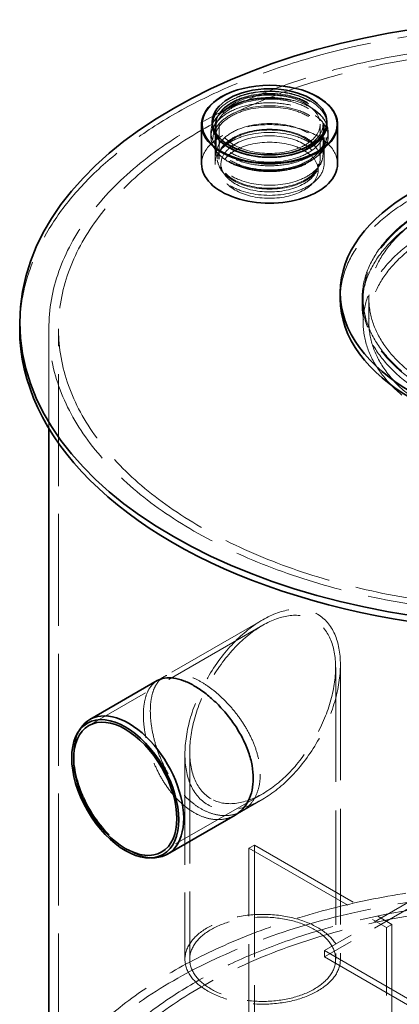
# Model space of a CAD drawing. Units: millimetres. Extents: x 10103 to 13568, y 11567 to 14990.
# Drawn here: x 12628 to 12953, y 13331 to 14176 of the extents above; entities that cross this region are included whole.
import ezdxf

# ---------------------------------------------------------------- set-up
doc = ezdxf.new("R2010")
doc.units = ezdxf.units.MM
doc.header["$LTSCALE"] = 44
doc.linetypes.add('DASHED', pattern=[0.2068, 0.1655, -0.0413])
doc.layers.add('Hidden (ISO)', color=1, linetype='DASHED', lineweight=18, true_color=0xff0000)
doc.layers.add('Visible (ISO)', color=7, linetype='Continuous', lineweight=35)

msp = doc.modelspace()

# ---------------------------------------------------------------- linework, layer by layer
at = {"layer": 'Hidden (ISO)', "ltscale": 0.951788}
for p, q in [((12795.33, 14081.15), (12795.33, 14085.24)), ((12888.83, 14081.15), (12888.83, 14085.24))]:
    msp.add_line(p, q, dxfattribs=at)
at = {"layer": 'Hidden (ISO)', "ltscale": 6.028522}
for p, q in [((12796.24, 14060.74), (12796.24, 14086.6)), ((12887.91, 14060.74), (12887.91, 14086.6))]:
    msp.add_line(p, q, dxfattribs=at)
at = {"layer": 'Hidden (ISO)', "ltscale": 6.980411}
for p, q in [((12798.74, 14056.66), (12798.74, 14086.6)), ((12885.41, 14056.66), (12885.41, 14086.6))]:
    msp.add_line(p, q, dxfattribs=at)
at = {"layer": 'Hidden (ISO)', "ltscale": 0.932472}
for p, q in [((12791.83, 14075.97), (12791.83, 14079.96)), ((12892.33, 14075.97), (12892.33, 14079.96))]:
    msp.add_line(p, q, dxfattribs=at)
at = {"layer": 'Hidden (ISO)', "ltscale": 5.076635}
for p, q in [((12795.33, 14052.58), (12795.33, 14074.35)), ((12888.83, 14052.58), (12888.83, 14074.35))]:
    msp.add_line(p, q, dxfattribs=at)
at = {"layer": 'Hidden (ISO)', "ltscale": 0.471699}
for p, q in [((12812.71, 14064.23), (12811.56, 14064.77)), ((12871.44, 14064.23), (12872.59, 14064.77))]:
    msp.add_line(p, q, dxfattribs=at)
at = {"layer": 'Hidden (ISO)', "ltscale": 0.985367}
for p, q in [((12798.39, 14051.79), (12797.07, 14055.73)), ((12885.76, 14051.79), (12887.08, 14055.73))]:
    msp.add_line(p, q, dxfattribs=at)
at = {"layer": 'Hidden (ISO)', "ltscale": 1.269084}
for p, q in [((12800.41, 14052.58), (12800.41, 14047.13)), ((12883.74, 14052.58), (12883.74, 14047.13)), ((12921.47, 13936.91), (12921.47, 13931.46)), ((12824.4, 13465.38), (12829.11, 13468.1)), ((12942.25, 13397.34), (12946.96, 13400.06)), ((12889.22, 13372.16), (12889.22, 13377.61))]:
    msp.add_line(p, q, dxfattribs=at)
at = {"layer": 'Hidden (ISO)', "ltscale": 4.759339}
for p, q in [((12922.3, 13936.91), (12922.3, 13916.49)), ((12927.3, 13936.91), (12927.3, 13916.49))]:
    msp.add_line(p, q, dxfattribs=at)
at = {"layer": 'Hidden (ISO)', "ltscale": 12.642953}
msp.add_line((12652.78, 13825.66), (12652.78, 13911.05), dxfattribs=at)
at = {"layer": 'Hidden (ISO)', "ltscale": 13.187973}
msp.add_line((12661.11, 13176.2), (12661.11, 13911.05), dxfattribs=at)
at = {"layer": 'Hidden (ISO)', "ltscale": 12.364731}
msp.add_line((12836.18, 13661.43), (12745.78, 13609.24), dxfattribs=at)
at = {"layer": 'Hidden (ISO)', "ltscale": 12.749019}
msp.add_line((12836.18, 13656.72), (12687.04, 13570.61), dxfattribs=at)
at = {"layer": 'Hidden (ISO)', "ltscale": 13.484838}
msp.add_line((12898.77, 13620.59), (12898.77, 13370.12), dxfattribs=at)
at = {"layer": 'Hidden (ISO)', "ltscale": 13.611766}
msp.add_line((12902.85, 13622.94), (12902.85, 13370.12), dxfattribs=at)
at = {"layer": 'Hidden (ISO)', "ltscale": 1.596429}
for p, q in [((12751.71, 13612.66), (12745.78, 13609.24)), ((12818.38, 13497.19), (12812.45, 13493.77))]:
    msp.add_line(p, q, dxfattribs=at)
at = {"layer": 'Hidden (ISO)', "ltscale": 13.017381}
msp.add_line((12769.52, 13545.96), (12769.52, 13370.12), dxfattribs=at)
at = {"layer": 'Hidden (ISO)', "ltscale": 13.191907}
msp.add_line((12773.6, 13548.32), (12773.6, 13370.12), dxfattribs=at)
at = {"layer": 'Hidden (ISO)', "ltscale": 11.838837}
msp.add_line((12836.18, 13512.19), (12749.62, 13462.21), dxfattribs=at)
at = {"layer": 'Hidden (ISO)', "ltscale": 6.390953}
msp.add_line((12836.18, 13507.47), (12812.45, 13493.77), dxfattribs=at)
at = {"layer": 'Hidden (ISO)', "ltscale": 12.760585}
for p, q in [((13113.13, 13506.89), (12889.22, 13377.61)), ((13113.13, 13501.44), (12889.22, 13372.16)), ((12889.22, 13377.61), (13113.13, 13248.33)), ((12889.22, 13372.16), (13113.13, 13242.88))]:
    msp.add_line(p, q, dxfattribs=at)
at = {"layer": 'Hidden (ISO)', "ltscale": 13.432195}
for p, q in [((12829.11, 13468.1), (12946.96, 13400.06)), ((12824.4, 13465.38), (12942.25, 13397.34))]:
    msp.add_line(p, q, dxfattribs=at)
at = {"layer": 'Hidden (ISO)', "ltscale": 13.197131}
for p, q in [((12829.11, 13468.1), (12829.11, 13289.83)), ((12824.4, 13287.11), (12824.4, 13465.38)), ((12946.96, 13400.06), (12946.96, 13221.79)), ((12942.25, 13219.07), (12942.25, 13397.34))]:
    msp.add_line(p, q, dxfattribs=at)
at = {"layer": 'Hidden (ISO)', "ltscale": 13.14645}
for centre, major_axis, start_param, end_param in [((13077.78, 13911.05), (450, 0), 0, 3.141593), ((13077.78, 13168.04), (-450, 0), 3.141593, 6.283185)]:
    msp.add_ellipse(centre, major_axis=major_axis, ratio=0.57735, start_param=start_param, end_param=end_param, dxfattribs=at)
at = {"layer": 'Hidden (ISO)', "ltscale": 13.043167}
msp.add_ellipse((13077.78, 13911.05), major_axis=(425, 0), ratio=0.57735, dxfattribs=at)
at = {"layer": 'Hidden (ISO)', "ltscale": 13.051077}
for centre in [(13077.78, 13911.05), (13077.78, 13176.2)]:
    msp.add_ellipse(centre, major_axis=(416.67, 0), ratio=0.57735, dxfattribs=at)
at = {"layer": 'Hidden (ISO)', "ltscale": 15.695143}
msp.add_ellipse((12842.08, 14086.3), major_axis=(-58.33, 0), ratio=0.57735, start_param=4.155974, end_param=5.268804, dxfattribs=at)
at = {"layer": 'Hidden (ISO)', "ltscale": 12.722842}
for centre in [(12842.08, 14079.96), (12842.08, 14075.97)]:
    msp.add_ellipse(centre, major_axis=(50.25, 0), ratio=0.57735, dxfattribs=at)
at = {"layer": 'Hidden (ISO)', "ltscale": 12.448552}
msp.add_ellipse((12842.08, 14086.6), major_axis=(49.17, 0), ratio=0.57735, start_param=0, end_param=3.141593, dxfattribs=at)
at = {"layer": 'Hidden (ISO)', "ltscale": 13.419322}
msp.add_ellipse((12842.08, 14086.6), major_axis=(48.58, 0), ratio=0.57735, dxfattribs=at)
at = {"layer": 'Hidden (ISO)', "ltscale": 12.912736}
for centre in [(12842.08, 14085.24), (12842.08, 14081.15), (12842.08, 14074.35), (12842.08, 14052.58)]:
    msp.add_ellipse(centre, major_axis=(46.75, 0), ratio=0.57735, dxfattribs=at)
at = {"layer": 'Hidden (ISO)', "ltscale": 12.659545}
for centre, major_axis in [((12842.08, 14086.6), (45.83, 0)), ((12842.08, 14060.74), (-45.83, 0)), ((12842.08, 14052.58), (-41.67, 0)), ((12842.08, 14047.13), (41.67, 0)), ((12836.18, 13370.12), (66.67, 0))]:
    msp.add_ellipse(centre, major_axis=major_axis, ratio=0.57735, dxfattribs=at)
at = {"layer": 'Hidden (ISO)', "ltscale": 13.165927}
for centre in [(12842.08, 14086.6), (12842.08, 14056.66)]:
    msp.add_ellipse(centre, major_axis=(43.33, 0), ratio=0.57735, dxfattribs=at)
at = {"layer": 'Hidden (ISO)', "ltscale": 13.419118}
msp.add_ellipse((12842.08, 14074.35), major_axis=(48.58, 0), ratio=0.57735, dxfattribs=at)
at = {"layer": 'Hidden (ISO)', "ltscale": 12.659545}
msp.add_ellipse((12842.08, 14052.58), major_axis=(58.33, 0), ratio=0.57735, start_param=0, end_param=3.141593, dxfattribs=at)
at = {"layer": 'Hidden (ISO)', "ltscale": 13.518446}
msp.add_ellipse((12842.08, 14056.66), major_axis=(-44.49, 0), ratio=0.57735, dxfattribs=at)
at = {"layer": 'Hidden (ISO)', "ltscale": 13.318896}
msp.add_ellipse((13113.13, 13936.91), major_axis=(-210.42, 0), ratio=0.57735, start_param=3.141593, end_param=6.283185, dxfattribs=at)
at = {"layer": 'Hidden (ISO)', "ltscale": 13.173775}
for centre in [(13113.13, 13936.91), (13113.13, 13916.49)]:
    msp.add_ellipse(centre, major_axis=(-190.83, 0), ratio=0.57735, start_param=0.787143, end_param=7.068583, dxfattribs=at)
at = {"layer": 'Hidden (ISO)', "ltscale": 13.12695}
for centre in [(13113.13, 13936.91), (13113.13, 13916.49)]:
    msp.add_ellipse(centre, major_axis=(-185.83, 0), ratio=0.57735, start_param=0.787143, end_param=7.068583, dxfattribs=at)
at = {"layer": 'Hidden (ISO)', "ltscale": 12.940868}
for centre, major_axis in [((13113.13, 13936.91), (-191.67, 0)), ((13113.13, 13931.46), (191.67, 0))]:
    msp.add_ellipse(centre, major_axis=major_axis, ratio=0.57735, dxfattribs=at)
at = {"layer": 'Hidden (ISO)', "ltscale": 12.963446}
msp.add_ellipse((12836.18, 13584.45), major_axis=(-47.14, -81.65), ratio=0.57735, dxfattribs=at)
msp.add_ellipse((12836.18, 13584.45), major_axis=(-47.14, -81.65), ratio=0.57735, dxfattribs=at)
at = {"layer": 'Hidden (ISO)', "ltscale": 12.845514}
msp.add_ellipse((12836.18, 13584.45), major_axis=(-44.25, -76.65), ratio=0.57735, dxfattribs=at)
msp.add_ellipse((12836.18, 13584.45), major_axis=(-44.25, -76.65), ratio=0.57735, dxfattribs=at)
at = {"layer": 'Hidden (ISO)', "ltscale": 13.797977}
msp.add_ellipse((12721.28, 13518.11), major_axis=(-33.33, 57.74), ratio=0.57735, start_param=0.286757, end_param=2.854836, dxfattribs=at)
at = {"layer": 'Hidden (ISO)', "ltscale": 13.118721}
msp.add_ellipse((13077.78, 13176.2), major_axis=(-450, 0), ratio=0.57735, start_param=3.476489, end_param=5.948289, dxfattribs=at)
at = {"layer": 'Hidden (ISO)', "ltscale": 13.176261}
msp.add_ellipse((13077.78, 13176.2), major_axis=(425, 0), ratio=0.57735, start_param=0, end_param=3.141593, dxfattribs=at)
at = {"layer": 'Hidden (ISO)', "ltscale": 12.676424}
msp.add_ellipse((12836.18, 13370.12), major_axis=(62.58, 0), ratio=0.57735, dxfattribs=at)
at = {"layer": 'Hidden (ISO)', "ltscale": 14.275678}
msp.add_open_spline([(12892.13, 14082.56), (12891.64, 14085.65), (12890.35, 14088.68), (12886.25, 14094.41), (12883.38, 14097.1), (12876.32, 14101.85), (12872.1, 14103.89), (12862.81, 14107.08), (12857.73, 14108.23), (12847.22, 14109.53), (12841.8, 14109.68), (12831.16, 14108.99), (12825.93, 14108.13), (12816.17, 14105.5), (12811.65, 14103.72), (12803.76, 14099.37), (12800.4, 14096.8), (12795.24, 14091.12), (12793.43, 14088.01), (12792.3, 14084.03), (12792.14, 14083.3), (12792.03, 14082.56)], degree=3, knots=[6.115578, 6.115578, 6.115578, 6.115578, 6.417466, 6.417466, 6.735065, 6.735065, 7.060391, 7.060391, 7.38562, 7.38562, 7.709984, 7.709984, 8.034219, 8.034219, 8.359139, 8.359139, 8.684783, 8.684783, 9.006069, 9.006069, 9.078031, 9.078031, 9.078031, 9.078031], dxfattribs=at)
at = {"layer": 'Hidden (ISO)', "ltscale": 13.719284}
msp.add_open_spline([(12792.28, 14079.86), (12791.56, 14076.77), (12791.65, 14073.59), (12793.47, 14067.44), (12795.19, 14064.48), (12800.1, 14058.95), (12803.37, 14056.4), (12811.12, 14052.01), (12815.62, 14050.19), (12825.34, 14047.48), (12830.56, 14046.59), (12841.21, 14045.82), (12846.63, 14045.93), (12857.15, 14047.16), (12862.24, 14048.27), (12871.59, 14051.38), (12875.85, 14053.39), (12883.1, 14058.14), (12886.09, 14060.89), (12890.39, 14066.82), (12891.74, 14070.01), (12892.49, 14075.47), (12892.38, 14077.69), (12891.87, 14079.86)], degree=3, knots=[2.749732, 2.749732, 2.749732, 2.749732, 3.053346, 3.053346, 3.358598, 3.358598, 3.679594, 3.679594, 4.005221, 4.005221, 4.330178, 4.330178, 4.654423, 4.654423, 4.978766, 4.978766, 5.303954, 5.303954, 5.629352, 5.629352, 5.947197, 5.947197, 6.160692, 6.160692, 6.160692, 6.160692], dxfattribs=at)
at = {"layer": 'Hidden (ISO)', "ltscale": 12.679921}
msp.add_open_spline([(12834.09, 13528.81), (12834.09, 13532.23), (12833.76, 13535.91), (12832.37, 13543.52), (12831.32, 13547.46), (12828.55, 13555.35), (12826.84, 13559.3), (12822.91, 13566.97), (12820.7, 13570.69), (12816.05, 13577.65), (12813.44, 13581.14), (12807.84, 13587.84), (12804.84, 13591.05), (12798.68, 13596.98), (12795.51, 13599.69), (12789.23, 13604.48), (12786.12, 13606.56), (12780.19, 13609.98), (12777.17, 13611.45), (12771.26, 13613.69), (12768.38, 13614.47), (12762.93, 13615.25), (12760.36, 13615.25), (12755.68, 13614.49), (12753.56, 13613.73), (12749.86, 13611.59), (12748.14, 13610.14), (12745.15, 13606.47), (12743.86, 13604.24), (12741.82, 13599.14), (12741.05, 13596.25), (12740.04, 13590.01), (12739.81, 13586.67), (12739.81, 13579.82), (12740.04, 13576.09), (12741.05, 13568.25), (12741.82, 13564.15), (12743.86, 13555.85), (12745.15, 13551.64), (12748.14, 13543.44), (12749.86, 13539.44), (12753.56, 13531.92), (12755.68, 13528.15), (12760.36, 13520.92), (12762.93, 13517.46), (12768.38, 13511.13), (12771.26, 13508.24), (12777.17, 13503.24), (12780.19, 13501.11), (12786.12, 13497.69), (12789.23, 13496.27), (12795.51, 13494.25), (12798.68, 13493.63), (12804.84, 13493.26), (12807.84, 13493.51), (12813.44, 13494.8), (12816.05, 13495.85), (12820.7, 13498.54), (12822.91, 13500.27), (12826.84, 13504.48), (12828.55, 13506.95), (12831.32, 13512.47), (12832.37, 13515.53), (12833.76, 13521.98), (12834.09, 13525.39), (12834.09, 13528.81)], degree=3, knots=[0, 0, 0, 0, 1.509555, 1.509555, 3.01911, 3.01911, 4.528664, 4.528664, 6.038219, 6.038219, 7.54774, 7.54774, 9.05726, 9.05726, 10.566781, 10.566781, 12.076301, 12.076301, 13.585822, 13.585822, 15.095343, 15.095343, 16.604863, 16.604863, 18.114384, 18.114384, 19.623939, 19.623939, 21.133493, 21.133493, 22.643048, 22.643048, 24.152603, 24.152603, 25.662158, 25.662158, 27.171712, 27.171712, 28.681267, 28.681267, 30.190822, 30.190822, 31.700343, 31.700343, 33.209863, 33.209863, 34.719384, 34.719384, 36.228904, 36.228904, 37.738425, 37.738425, 39.247946, 39.247946, 40.757466, 40.757466, 42.266987, 42.266987, 43.776541, 43.776541, 45.286096, 45.286096, 46.795651, 46.795651, 48.305206, 48.305206, 48.305206, 48.305206], dxfattribs=at)
at = {"layer": 'Hidden (ISO)', "ltscale": 12.679117}
msp.add_open_spline([(12812.45, 13493.77), (12810.12, 13492.43), (12807.52, 13491.38), (12801.93, 13490.1), (12798.93, 13489.85), (12792.78, 13490.22), (12789.61, 13490.84), (12783.33, 13492.87), (12780.22, 13494.29), (12774.29, 13497.71), (12771.27, 13499.83), (12765.37, 13504.84), (12762.48, 13507.72), (12757.02, 13514.05), (12754.45, 13517.51), (12749.76, 13524.73), (12747.64, 13528.5), (12743.92, 13536.01), (12742.2, 13540.01), (12739.2, 13548.21), (12737.91, 13552.41), (12735.86, 13560.71), (12735.09, 13564.81), (12734.08, 13572.64), (12733.84, 13576.37), (12733.84, 13583.22), (12734.08, 13586.57), (12735.09, 13592.81), (12735.86, 13595.7), (12737.91, 13600.81), (12739.2, 13603.03), (12742.2, 13606.71), (12743.92, 13608.17), (12745.78, 13609.24)], degree=3, knots=[6.037775, 6.037775, 6.037775, 6.037775, 7.547187, 7.547187, 9.0566, 9.0566, 10.566012, 10.566012, 12.075424, 12.075424, 13.584836, 13.584836, 15.094248, 15.094248, 16.603661, 16.603661, 18.113073, 18.113073, 19.622517, 19.622517, 21.13196, 21.13196, 22.641404, 22.641404, 24.150848, 24.150848, 25.660292, 25.660292, 27.169736, 27.169736, 28.679179, 28.679179, 30.188623, 30.188623, 30.188623, 30.188623], dxfattribs=at)
at = {"layer": 'Visible (ISO)'}
for p, q in [((12811.5, 14114.98), (12811.27, 14114.9)), ((12872.65, 14114.98), (12872.89, 14114.9)), ((12783.74, 14052.58), (12783.74, 14086.3)), ((12792.91, 14086.6), (12792.91, 14088.64)), ((12891.24, 14086.6), (12891.24, 14088.64)), ((12900.41, 14052.58), (12900.41, 14086.3)), ((12902.72, 13936.91), (12902.72, 13942.35)), ((12627.78, 13916.49), (12627.78, 13911.05)), ((12652.78, 13176.2), (12652.78, 13825.66)), ((12745.78, 13609.24), (12687.95, 13575.85)), ((12677.97, 13565.1), (12679.88, 13568.05)), ((12812.45, 13493.77), (12754.61, 13460.38)), ((12740.31, 13457.11), (12743.82, 13457.29))]:
    msp.add_line(p, q, dxfattribs=at)
for centre, major_axis in [((13077.78, 13916.49), (-450, 0)), ((12842.08, 14086.6), (57.89, 0)), ((12842.08, 14088.64), (49.17, 0)), ((13113.13, 13942.35), (-210.42, 0)), ((12718.33, 13516.41), (-32.5, 56.29)), ((12718.33, 13516.41), (-31.29, 54.2))]:
    msp.add_ellipse(centre, major_axis=major_axis, ratio=0.57735, dxfattribs=at)
for centre, major_axis, start_param, end_param in [((12842.08, 14086.3), (-58.33, 0), 5.268804, 10.439159), ((12842.08, 14086.6), (-49.17, 0), 0, 3.141593), ((12842.08, 14052.58), (-58.33, 0), 0, 3.141593), ((13113.13, 13936.91), (210.42, 0), 3.141593, 6.283185), ((13077.78, 13911.05), (-450, 0), 0, 3.141593), ((12721.28, 13518.11), (33.33, -57.74), 5.996429, 9.711535)]:
    msp.add_ellipse(centre, major_axis=major_axis, ratio=0.57735, start_param=start_param, end_param=end_param, dxfattribs=at)
for points, knots in [([(12745.78, 13609.24), (12747.64, 13610.31), (12749.76, 13611.07), (12754.45, 13611.84), (12757.02, 13611.84), (12762.48, 13611.06), (12765.37, 13610.29), (12771.27, 13608.04), (12774.29, 13606.58), (12780.22, 13603.15), (12783.33, 13601.08), (12789.61, 13596.29), (12792.78, 13593.57), (12798.93, 13587.64), (12801.93, 13584.43), (12807.52, 13577.72), (12810.12, 13574.23), (12814.77, 13567.26), (12816.97, 13563.54), (12820.89, 13555.87), (12822.6, 13551.91), (12825.36, 13544.02), (12826.41, 13540.08), (12827.79, 13532.46), (12828.12, 13528.79), (12828.12, 13525.36)], [30.188623, 30.188623, 30.188623, 30.188623, 31.698035, 31.698035, 33.207448, 33.207448, 34.71686, 34.71686, 36.226272, 36.226272, 37.735684, 37.735684, 39.245096, 39.245096, 40.754509, 40.754509, 42.263921, 42.263921, 43.773365, 43.773365, 45.282808, 45.282808, 46.792252, 46.792252, 48.301696, 48.301696, 48.301696, 48.301696]), ([(12828.12, 13525.36), (12828.12, 13521.94), (12827.79, 13518.54), (12826.41, 13512.09), (12825.36, 13509.03), (12822.6, 13503.52), (12820.89, 13501.05), (12816.97, 13496.84), (12814.77, 13495.11), (12812.45, 13493.77)], [0, 0, 0, 0, 1.509444, 1.509444, 3.018888, 3.018888, 4.528331, 4.528331, 6.037775, 6.037775, 6.037775, 6.037775])]:
    msp.add_open_spline(points, degree=3, knots=knots, dxfattribs=at)

doc.saveas('drawing.dxf')
